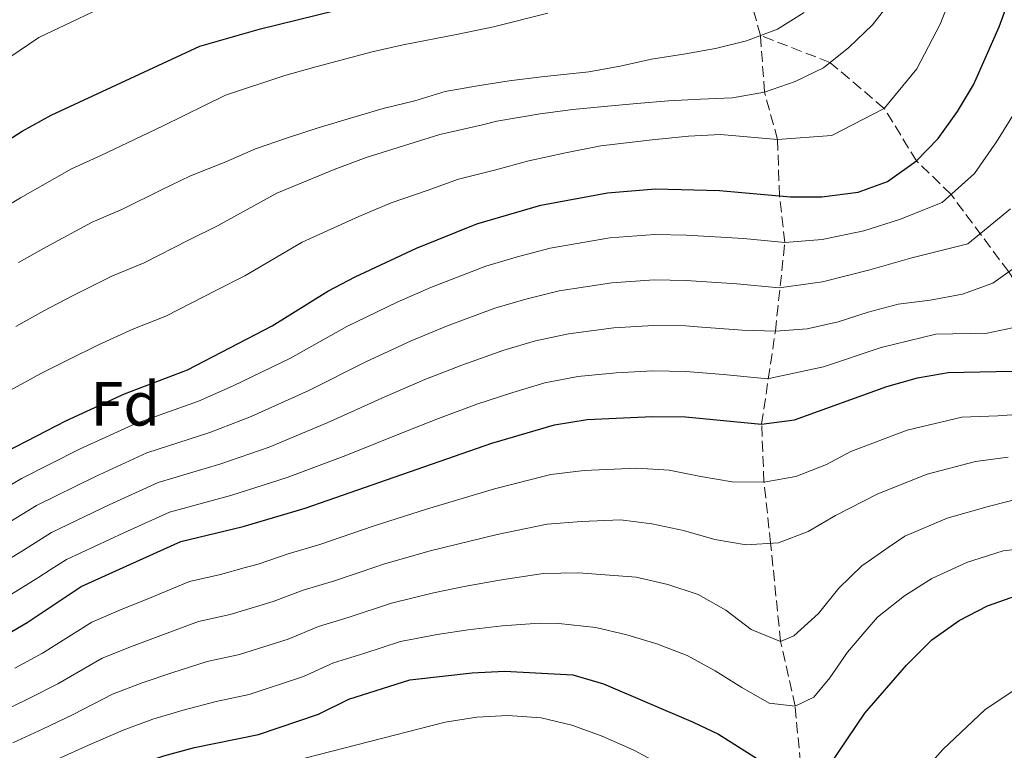
# Model space of a CAD drawing. Units: metres. Extents: x 596627 to 600052, y 4770757 to 4773120.
# Drawn here: x 597480 to 597638, y 4770865 to 4770982 of the extents above; entities that cross this region are included whole.
import ezdxf
from ezdxf.enums import TextEntityAlignment as Align

# ---------------------------------------------------------------- set-up
doc = ezdxf.new("R2010")
doc.units = ezdxf.units.M
doc.header["$MEASUREMENT"] = 0
doc.linetypes.add('DGN Style 3', pattern=[2.435890702152634, 1.739921930109024, -0.6959687720436097])
for name, color, linetype, lineweight in [('Barranco lineal', 142, 'DGN Style 3', 13), ('Curva de nivel directora', 30, 'Continuous', 30), ('Curva de nivel intermedia', 30, 'Continuous', 0), ('Etiqueta de zona arbolada', 92, 'Continuous', 0)]:
    doc.layers.add(name, color=color, linetype=linetype, lineweight=lineweight)
doc.styles.add('Style-Arial', font='arial.ttf')

msp = doc.modelspace()

# ---------------------------------------------------------------- linework, layer by layer
at = {"layer": 'Barranco lineal', "color": 142, "linetype": 'DGN Style 3', "lineweight": 13}
for points in [[(597598.7300000006, 4770979.83, 410), (597595.5, 4770991.350000001, 405), (597592.25, 4770999.66, 400), (597587.1399999997, 4771010.539999999, 395), (597583.2699999996, 4771013.350000001, 392.6000000000058), (597577.1100000005, 4771016.140000001, 390.0399999999936)], [(597705.7400000002, 4770837.5, 490), (597698.04, 4770852.689999999, 485), (597688.54, 4770871.720000001, 480), (597676.8499999996, 4770885.25, 475), (597668.8399999999, 4770893.810000001, 470), (597661.2699999996, 4770906.279999999, 465), (597653.8200000003, 4770914.4, 460), (597646.6200000001, 4770927.65, 450), (597643.1600000003, 4770934.960000001, 445), (597638.54, 4770941.880000001, 440), (597629.29, 4770954.32, 430), (597623.7699999996, 4770959.689999999, 425), (597618.5700000003, 4770968.130000001, 420), (597609.8700000001, 4770975.51, 415), (597598.7300000006, 4770979.83, 410)], [(597606.2400000002, 4770839.390000001, 485), (597606.4900000002, 4770848.439999999, 480), (597604.2699999996, 4770872.189999999, 470), (597601.9400000004, 4770882.550000001, 465), (597600.3499999996, 4770898.310000001, 460), (597599.2800000003, 4770908.140000001, 455), (597598.9100000003, 4770917.439999999, 450), (597601.1100000005, 4770932.369999999, 440), (597602.6299999999, 4770946.630000001, 430), (597601.7699999996, 4770954.08, 425), (597601.4699999997, 4770963.140000001, 420), (597599.3600000005, 4770970.75, 415), (597598.7300000006, 4770979.83, 410)]]:
    msp.add_polyline3d(points, dxfattribs=at)
at = {"layer": 'Curva de nivel directora', "color": 30, "linetype": 'Continuous', "lineweight": 30, "flags": 128}
for points, elevation in [([(597477.7699999989, 4770913.050000003), (597487.2699999984, 4770917.960000001), (597496.6799999987, 4770922.310000001), (597506.7999999995, 4770926.170000001), (597520.3800000004, 4770933.24), (597529.3300000001, 4770938.779999999), (597533.72, 4770941.09), (597543.519999999, 4770945.720000002), (597553.2199999996, 4770949.580000003), (597563.4799999992, 4770952.580000001), (597574.199999999, 4770954.57), (597581.859999999, 4770955.210000002), (597592.1299999997, 4770954.939999999), (597603.5599999982, 4770953.930000002), (597608.5599999983, 4770953.930000002), (597614.4099999999, 4770954.7), (597619.0999999995, 4770956.41), (597623.7699999987, 4770959.689999999), (597627.2199999997, 4770963.310000001), (597630.3099999989, 4770967.619999999), (597632.8700000005, 4770971.910000001), (597634.9800000003, 4770976.600000001), (597637.0099999999, 4770981.240000002), (597640.5899999985, 4770991.060000002)], 425), ([(597342.0300000008, 4770899.220000001), (597356.0900000001, 4770905.560000002), (597374.6399999999, 4770914.99), (597379.269999999, 4770916.860000002), (597386.4900000008, 4770919.109999999), (597390.0499999992, 4770919.61), (597393.5000000005, 4770920.570000002), (597404.6699999997, 4770922.750000001), (597419.4199999995, 4770926.690000001), (597429.0599999998, 4770930.230000001), (597433.6799999999, 4770932.34), (597442.5800000004, 4770937.050000002), (597447.0300000008, 4770939.840000001), (597463.2200000001, 4770953.02), (597471.6600000003, 4770958.960000001), (597480.2900000003, 4770964.480000001), (597484.9100000003, 4770967.040000001), (597508.7799999998, 4770978.140000001), (597518.4899999994, 4770980.930000001), (597533.5199999987, 4770984.590000002)], 400), ([(597476.7899999999, 4770883.109999999), (597481.1100000005, 4770885.62), (597489.7699999996, 4770891.4), (597495.9199999986, 4770894.170000002), (597505.74, 4770898.580000003), (597515.72, 4770901.010000002), (597525.6799999999, 4770903.95), (597555.6399999983, 4770914.370000001), (597565.6899999997, 4770917.340000002), (597570.8999999999, 4770918.210000001), (597581.3799999985, 4770918.670000002), (597586.7099999995, 4770918.630000001), (597598.909999999, 4770917.439999999), (597604.1799999997, 4770918.130000001), (597618.9999999988, 4770923.510000001), (597623.9000000006, 4770924.869999999), (597628.8200000002, 4770925.740000002), (597639.0899999987, 4770925.960000004)], 450), ([(597478.9899999994, 4770854.430000001), (597483.6499999998, 4770856.830000001), (597493.3999999996, 4770860.970000001), (597502.9999999997, 4770864.220000003), (597507.9100000003, 4770865.520000001), (597518.2100000001, 4770867.610000002), (597527.8199999991, 4770870.880000001), (597532.6600000005, 4770873.290000001), (597542.4599999995, 4770876.380000002), (597552.4599999997, 4770877.500000002), (597557.6799999989, 4770877.77), (597568.629999999, 4770877.2), (597573.5300000008, 4770875.74), (597587.9000000008, 4770869.600000001), (597592.009999999, 4770867.650000001), (597601.8999999998, 4770861.42), (597605.3899999987, 4770860.520000001), (597609.8999999994, 4770862.780000002), (597615.4699999995, 4770871.030000002), (597622.1199999992, 4770878.74), (597626.2299999996, 4770882.83), (597630.5700000003, 4770885.91), (597635.1599999992, 4770888.250000001), (597639.8599999998, 4770889.960000001)], 475)]:
    msp.add_lwpolyline(points, dxfattribs=dict(at, elevation=elevation))
at = {"layer": 'Curva de nivel intermedia', "color": 30, "linetype": 'Continuous', "lineweight": 0, "flags": 128}
for points, elevation in [([(597478.4100000004, 4770922.88), (597483.2800000008, 4770925.550000002), (597487.7800000003, 4770927.84), (597492.5200000011, 4770930.180000001), (597498.0599999998, 4770932.680000001), (597503.3300000004, 4770934.77), (597511.3300000001, 4770938.88), (597516.0000000016, 4770941.26), (597525.2199999995, 4770946.649999999), (597534.2899999999, 4770950.76), (597539.4800000022, 4770952.99), (597545.2300000011, 4770954.970000001), (597550.2600000004, 4770956.759999999), (597556.0700000017, 4770958.240000002), (597561.5800000015, 4770959.73), (597567.4500000011, 4770960.979999999), (597573.0999999995, 4770962.11), (597581.3200000003, 4770963.09), (597587.1900000023, 4770963.679999999), (597592.3300000009, 4770963.949999999), (597601.4700000006, 4770963.140000001), (597610.150000002, 4770963.76), (597618.5700000019, 4770968.130000002), (597623.7999999999, 4770974.48), (597627.5300000005, 4770981.659999999), (597630.5300000003, 4770989.130000001)], 420), ([(597496.720000001, 4770986.069999998), (597482.9800000014, 4770979.5), (597478.4599999996, 4770976.46), (597459.920000001, 4770960.970000001), (597444.4700000014, 4770947.59), (597426.9100000019, 4770936.01), (597422.5900000012, 4770933.509999999), (597417.79, 4770931.140000001), (597407.6300000012, 4770927.859999998), (597397.6199999999, 4770925.88), (597389.1799999997, 4770925.429999999), (597384.7699999998, 4770925.07), (597379.8700000002, 4770924.05), (597374.7400000005, 4770922.55), (597369.87, 4770920.509999999), (597356.2900000013, 4770912.67), (597346.9900000007, 4770907.819999999), (597342.29, 4770905.67)], 395.0000000000002), ([(597479.2900000011, 4770933.140000001), (597483.7500000002, 4770935.619999998), (597488.3600000015, 4770938.050000001), (597494.7800000008, 4770941.27), (597499.8500000002, 4770943.359999999), (597506.9900000016, 4770946.970000001), (597511.6299999997, 4770949.289999999), (597521.1100000013, 4770954.52), (597530.3400000003, 4770958.310000001), (597535.4500000001, 4770960.269999998), (597542.3099999997, 4770962.369999999), (597547.3099999998, 4770963.939999999), (597554.1200000005, 4770965.51), (597556.4299999994, 4770966.08), (597563.3899999998, 4770967.239999999), (597568.6200000001, 4770967.959999999), (597573.6200000001, 4770968.429999999), (597578.8600000016, 4770968.939999999), (597583.94, 4770969.32), (597589.1200000012, 4770969.640000001), (597594.2400000021, 4770969.84), (597599.3600000005, 4770970.749999999), (597604.2800000003, 4770972.45), (597608.8100000009, 4770974.67), (597612.880000001, 4770977.899999999), (597616.6699999997, 4770981.529999999), (597619.8100000002, 4770985.550000001)], 415.0000000000002), ([(597475.6900000002, 4770951.180000001), (597480.0300000008, 4770953.779999999), (597488.2000000004, 4770958.449999998), (597492.91, 4770960.55), (597498.3100000002, 4770963.16), (597502.8800000012, 4770965.34), (597512.8900000004, 4770970.269999999), (597522.4400000012, 4770973.390000001), (597527.3800000009, 4770974.83), (597536.4500000014, 4770977.189999999), (597541.4, 4770978.310000001), (597550.2200000001, 4770980.039999999), (597555.9000000019, 4770981.199999998), (597564.6200000013, 4770983.439999998)], 405.0000000000002), ([(597479.7200000002, 4770943.399999999), (597484.1900000006, 4770945.920000001), (597491.4900000007, 4770949.859999998), (597496.3800000013, 4770951.96), (597502.650000001, 4770955.069999999), (597507.2599999999, 4770957.310000001), (597512.9800000021, 4770959.529999998), (597517.6900000015, 4770961.63), (597522.6800000004, 4770963.33), (597527.7699999999, 4770965), (597532.940000002, 4770966.550000002), (597538.1800000013, 4770968.100000001), (597543.2599999997, 4770969.37), (597548.1600000014, 4770970.859999998), (597553.3100000013, 4770971.730000001), (597558.3899999997, 4770972.579999999), (597563.6, 4770973.199999998), (597571.1700000004, 4770974.019999999), (597576.1900000006, 4770974.899999999), (597581.24, 4770976.050000001), (597586.3899999998, 4770976.829999999), (597591.5100000006, 4770977.73), (597596.4700000006, 4770978.970000001), (597601.4600000016, 4770980.859999998), (597605.7100000007, 4770983.539999999)], 410), ([(597475.4300000009, 4770905.859999999), (597480.1700000018, 4770908.720000001), (597489.5900000008, 4770913.470000001), (597498.4900000013, 4770917.569999999), (597508.5800000009, 4770921.140000002), (597514.1200000019, 4770923.570000002), (597523.3300000008, 4770928.029999998), (597532.380000001, 4770933.130000001), (597540.4500000001, 4770937.009999999), (597545.9400000019, 4770939.449999999), (597554.6600000013, 4770942.82), (597559.5499999997, 4770944.249999999), (597564.9600000011, 4770945.71), (597574.5400000011, 4770947.34), (597581.7600000007, 4770947.900000001), (597586.8300000001, 4770947.789999999), (597596.0200000012, 4770947.230000001), (597602.6300000006, 4770946.630000001), (597608.6200000008, 4770947.109999999), (597615.3200000019, 4770948.46), (597621.0400000018, 4770950.270000001), (597627.8600000013, 4770953.039999999), (597633.0300000013, 4770957.67), (597636.6000000008, 4770962.789999999), (597639.9900000016, 4770968.289999999)], 430.0000000000001), ([(597477.8899999995, 4770901.489999999), (597482.5700000002, 4770904.390000001), (597491.9199999998, 4770908.98), (597500.2999999997, 4770912.819999999), (597510.3700000013, 4770916.11), (597517.0099999999, 4770918.67), (597526.2800000012, 4770922.829999999), (597535.4299999998, 4770927.470000002), (597542.6600000006, 4770930.8), (597548.3700000015, 4770933.180000001), (597556.1000000008, 4770936.060000001), (597561.0800000008, 4770937.519999999), (597566.4400000008, 4770938.83), (597574.8700000019, 4770940.119999998), (597581.6600000003, 4770940.599999999), (597586.800000001, 4770940.5), (597594.9400000017, 4770939.960000002), (597601.7000000008, 4770939.329999999), (597608.6900000002, 4770940.289999999), (597616.2400000006, 4770942.220000002), (597622.9900000008, 4770944.139999999), (597631.9600000007, 4770946.399999999), (597638.8499999995, 4770952.019999998)], 435), ([(597475.1500000015, 4770893.949999998), (597480.3500000006, 4770897.130000001), (597484.9700000007, 4770900.059999999), (597494.24, 4770904.489999999), (597502.11, 4770908.07), (597512.1500000005, 4770911.069999999), (597519.900000002, 4770913.759999999), (597529.2300000017, 4770917.63), (597538.4699999997, 4770921.820000002), (597544.8700000013, 4770924.59), (597550.79, 4770926.91), (597557.5500000014, 4770929.3), (597562.6200000008, 4770930.8), (597567.9299999994, 4770931.96), (597575.2100000016, 4770932.890000001), (597581.5700000006, 4770933.289999999), (597586.7699999998, 4770933.210000001), (597588.6000000003, 4770933.07), (597595.780000002, 4770932.539999999), (597601.1100000007, 4770932.369999998), (597606.2000000002, 4770932.76), (597611.16, 4770933.869999998), (597615.9900000002, 4770935.42), (597620.8300000017, 4770936.720000001), (597625.9200000011, 4770937.349999999), (597631.1300000014, 4770938.29), (597636.0199999998, 4770940.08), (597640.4299999997, 4770943.220000001)], 440.0000000000001), ([(597474.2999999999, 4770887.52), (597482.8099999992, 4770892.759999999), (597484.7900000018, 4770894.050000001), (597487.3700000013, 4770895.73), (597496.5700000012, 4770899.999999999), (597503.9200000005, 4770903.329999999), (597513.9299999997, 4770906.039999999), (597522.7899999999, 4770908.859999999), (597532.1799999999, 4770912.429999999), (597541.5200000008, 4770916.17), (597547.0800000018, 4770918.37), (597553.2199999996, 4770920.640000001), (597558.990000001, 4770922.539999999), (597564.1500000019, 4770924.069999999), (597569.4100000013, 4770925.09), (597575.5500000013, 4770925.660000001), (597581.4700000001, 4770925.980000001), (597586.7400000007, 4770925.92), (597592.7700000012, 4770925.41), (597599.8400000011, 4770924.74), (597608.8100000009, 4770926.650000001), (597618.0800000002, 4770929.749999999), (597626.870000001, 4770931.880000002), (597635.0899999999, 4770932.050000001), (597640.1500000004, 4770933.109999998)], 445), ([(597642.000000001, 4770919.17), (597636.7900000009, 4770918.789999997), (597631.0300000008, 4770918.59), (597622.230000001, 4770916.460000001), (597613.2200000009, 4770913.05), (597609.3200000006, 4770910.989999999), (597604.4000000008, 4770909.039999999), (597599.28, 4770908.140000001), (597594.1900000006, 4770908.180000001), (597589.1600000013, 4770909.060000001), (597584.0700000018, 4770910.050000001), (597578.8300000003, 4770910.380000001), (597570.4400000017, 4770910.01), (597565.0800000017, 4770909.369999998), (597556.0499999993, 4770907.050000001), (597545.1399999994, 4770903.800000001), (597536.5899999999, 4770901.060000001), (597528.0300000014, 4770898.119999999), (597522.9400000019, 4770896.599999999), (597518.1400000007, 4770894.980000001)], 455.0000000000001), ([(597638.4699999995, 4770912.119999998), (597633.2300000002, 4770911.430000001), (597625.4600000007, 4770909.409999999), (597617.5500000004, 4770906.26), (597610.7500000009, 4770902.769999998), (597606.35, 4770900.210000001), (597601.6000000001, 4770898.390000001), (597596.4500000003, 4770898.069999999), (597591.4200000011, 4770898.939999999), (597586.3899999998, 4770900.37), (597581.2700000012, 4770901.42), (597576.2700000011, 4770902.08), (597569.9900000002, 4770901.81), (597564.4800000006, 4770901.409999999), (597556.4600000007, 4770899.730000001)], 460), ([(597640.4900000001, 4770905.54), (597635.4400000008, 4770904.270000001), (597628.6900000006, 4770902.350000001), (597621.8900000011, 4770899.480000001), (597619.2100000011, 4770897.619999998), (597615.9900000002, 4770895.400000001), (597614.9599999998, 4770894.690000001), (597611.2699999996, 4770891.09), (597608.0300000008, 4770887.07), (597604.0900000001, 4770883.470000001), (597601.9400000023, 4770882.550000001), (597597.2200000014, 4770884.489999998), (597593.1600000003, 4770887.58), (597588.7099999998, 4770890.079999999), (597583.8600000017, 4770891.689999999), (597578.8000000013, 4770892.899999999), (597569.530000002, 4770893.600000001), (597563.8800000015, 4770893.439999999), (597556.8699999999, 4770892.41), (597551.1900000002, 4770891.359999999), (597546.2800000017, 4770890.369999999), (597539.5200000004, 4770888.720000001), (597532.7300000021, 4770886.46), (597527.8000000012, 4770884.939999998), (597522.9800000021, 4770882.929999999), (597515.1600000013, 4770880.470000001), (597509.9800000001, 4770879.34), (597504.3099999995, 4770877.52), (597499.5300000006, 4770875.92), (597494.7899999998, 4770874.109999998), (597488.490000001, 4770870.83), (597483.6699999998, 4770868.51), (597478.8100000005, 4770866.27)], 465.0000000000002), ([(597556.4600000007, 4770899.730000001), (597545.7100000017, 4770897.09), (597538.0600000008, 4770894.889999999), (597537.1599999999, 4770894.59), (597530.3800000006, 4770892.29), (597525.3700000015, 4770890.77), (597520.5599999992, 4770888.960000002), (597513.6400000014, 4770886.9), (597508.5700000019, 4770885.759999999), (597502.5000000012, 4770883.51), (597497.8000000007, 4770881.76), (597493.1200000001, 4770879.869999998), (597486.0300000003, 4770875.760000001), (597481.3699999999, 4770873.38), (597476.3899999998, 4770870.99)], 460), ([(597643.8300000017, 4770897.779999999), (597637.6500000014, 4770897.12), (597632.7699999998, 4770895.570000002), (597631.9299999994, 4770895.300000001), (597626.2300000018, 4770892.689999999), (597621.8200000018, 4770889.890000002), (597617.4800000011, 4770886.480000001), (597615.1200000008, 4770883.74), (597612.670000001, 4770880.859999998), (597609.8300000001, 4770876.71), (597607.2999999998, 4770873.609999998), (597604.2700000012, 4770872.189999999), (597600.1300000016, 4770872.630000001), (597595.7400000017, 4770875.17), (597591.4400000012, 4770877.819999999), (597586.9599999997, 4770880.32), (597582.1100000016, 4770882.17), (597577.2600000014, 4770883.600000001), (597572.3300000004, 4770884.810000001), (597566.3800000004, 4770885.439999999), (597563.2800000003, 4770885.479999999), (597557.2699999998, 4770885.09), (597551.8200000004, 4770884.429999999), (597546.8499999995, 4770883.65), (597540.990000001, 4770882.550000001), (597535.0800000011, 4770880.630000001), (597530.2300000008, 4770879.119999997), (597525.4000000006, 4770876.909999999), (597516.6900000002, 4770874.039999999), (597511.4000000017, 4770872.929999999), (597506.110000001, 4770871.519999998), (597501.2699999996, 4770870.069999999), (597496.4700000007, 4770868.34), (597490.9400000008, 4770865.900000001), (597485.9600000008, 4770863.65)], 470), ([(597518.1400000007, 4770894.980000001), (597515.9200000013, 4770894.369999998), (597512.1200000015, 4770893.329999999), (597507.1500000004, 4770892.17), (597500.7000000018, 4770889.509999999), (597496.0700000006, 4770887.609999999), (597491.4500000004, 4770885.640000001), (597483.5700000015, 4770880.689999999), (597479.0800000009, 4770878.25)], 455.0000000000003), ([(597639.0700000008, 4770874.509999999), (597634.7000000009, 4770871.560000001), (597627.9700000008, 4770865.220000001), (597620.9600000012, 4770857.359999998), (597617.3700000016, 4770853.88), (597613.3700000006, 4770850.869999999), (597608.8700000012, 4770848.640000001), (597604.7600000007, 4770848.300000001), (597599.8800000013, 4770850.179999999), (597582.7900000011, 4770862.77), (597578.380000001, 4770865.13), (597573.3200000006, 4770867.329999999), (597568.4800000016, 4770869.100000001), (597563.5599999996, 4770870.310000001), (597558.2000000018, 4770870.65), (597553.2100000007, 4770870.420000001), (597548.1500000004, 4770869.609999999), (597519.8200000017, 4770862.32), (597504.2600000004, 4770859.359999998), (597494.3200000004, 4770855.869999999), (597485.1300000015, 4770851.180000001), (597469.4100000015, 4770841.88)], 480.0000000000002)]:
    msp.add_lwpolyline(points, dxfattribs=dict(at, elevation=elevation))

# ---------------------------------------------------------------- texts
at = {"layer": 'Etiqueta de zona arbolada', "color": 92, "linetype": 'Continuous', "lineweight": 0, "style": 'Style-Arial'}
msp.add_text('Fd', height=7.000000000000002, dxfattribs=at).set_placement((597496.8274413663, 4770920.710010001, 425.9199999999983), align=Align.MIDDLE_CENTER)

doc.saveas('drawing.dxf')
